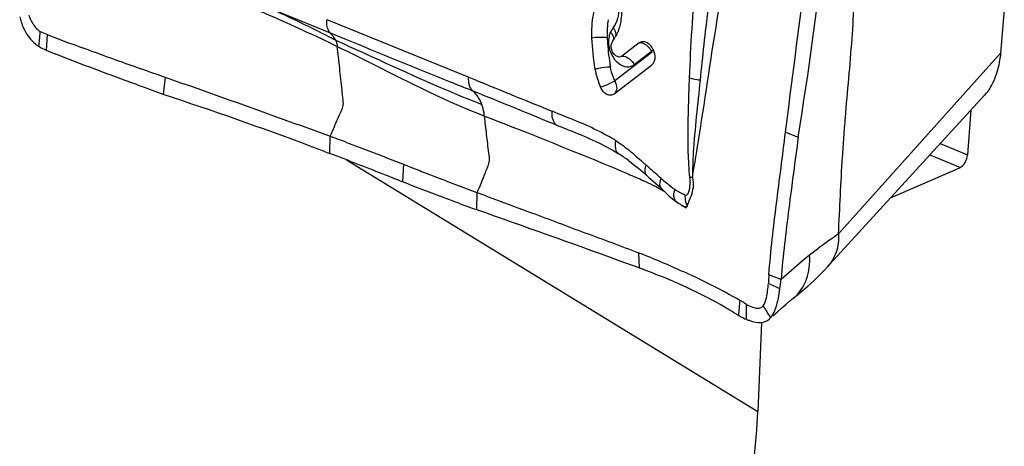
# Model space of a CAD drawing. Units: millimetres. Extents: x 0 to 594, y 0 to 420.
# Drawn here: x 122 to 131, y 148 to 152 of the extents above; entities that cross this region are included whole.
import ezdxf

# ---------------------------------------------------------------- set-up
doc = ezdxf.new("R2010")
doc.units = ezdxf.units.MM
doc.header["$LTSCALE"] = 32.67
doc.layers.add('607072814-000_CL', color=7, linetype='CONTINUOUS')
doc.layers.add('607087186-000_CL', color=7, linetype='CONTINUOUS')

msp = doc.modelspace()

# ---------------------------------------------------------------- linework, layer by layer
at = {"layer": '607072814-000_CL', "color": 7, "linetype": 'CONTINUOUS'}
for p, q in [((131.6463, 157.7777), (131.1562, 151.7122)), ((122.2358, 151.8881), (122.3229, 151.8537)), ((127.7762, 151.8114), (127.6099, 151.6837)), ((127.9021, 151.7529), (127.8973, 151.7618)), ((127.5411, 151.3329), (127.8898, 151.6008)), ((127.8916, 151.6024), (127.8898, 151.6008)), ((123.3381, 151.4896), (123.3223, 151.328)), ((123.3381, 151.4896), (123.3751, 151.4765)), ((123.3751, 151.4765), (123.5109, 151.4283)), ((123.2708, 151.3469), (123.1721, 151.3831)), ((123.3223, 151.328), (123.2708, 151.3469)), ((129.5261, 149.7032), (131.0053, 151.3207)), ((129.1448, 150.9762), (129.2631, 150.9279)), ((124.8298, 150.795), (124.878, 150.7767)), ((125.5691, 150.6755), (125.6459, 150.6455)), ((125.6459, 150.6455), (125.7224, 150.6156)), ((127.8153, 150.5982), (127.8466, 150.5708)), ((127.8465, 150.5709), (127.8634, 150.5559)), ((127.8634, 150.5559), (127.931, 150.4954)), ((127.931, 150.4954), (127.9547, 150.4744)), ((127.9547, 150.4744), (127.9869, 150.4462)), ((126.346, 150.3777), (126.4318, 150.3454)), ((128.1722, 150.2941), (128.1734, 150.2934)), ((128.1994, 150.277), (128.2085, 150.2708)), ((128.2263, 150.2837), (128.2282, 150.2904)), ((128.2085, 150.2708), (128.2142, 150.2668)), ((127.7118, 149.7294), (127.5891, 149.7737)), ((127.7764, 149.7062), (127.7118, 149.7294)), ((129.5261, 149.7032), (129.5204, 149.6971)), ((129.186, 149.3982), (129.2173, 149.4238)), ((129.0249, 149.2579), (129.0689, 149.2968)), ((129.0689, 149.2968), (129.111, 149.3338)), ((128.9917, 149.2287), (129.003, 149.2398))]:
    msp.add_line(p, q, dxfattribs=at)
at = {"layer": '607072814-000_CL', "color": 9, "linetype": 'CONTINUOUS'}
for p, q in [((124.273, 152.1536), (124.8836, 151.9034)), ((124.8529, 152.0273), (126.1798, 151.4879)), ((122.2358, 151.8881), (122.2262, 151.742)), ((124.8837, 151.9034), (125.021, 151.8472)), ((127.8959, 151.7222), (127.5472, 151.4543)), ((127.7294, 151.6069), (127.8911, 151.7311)), ((127.9003, 151.7385), (127.8911, 151.7311)), ((127.8959, 151.7222), (127.8911, 151.7311)), ((131.1562, 151.7122), (129.6393, 150.0248)), ((124.8799, 150.9374), (124.8779, 150.7767)), ((125.5691, 150.6755), (125.5602, 150.5108)), ((126.2566, 150.411), (126.252, 150.2509)), ((127.9869, 150.4461), (127.986, 150.4469)), ((128.2038, 150.3883), (128.1935, 150.3923)), ((127.7688, 149.8475), (127.7764, 149.7062)), ((129.1022, 149.5994), (128.9892, 149.6422)), ((128.7786, 149.226), (128.7791, 149.3654)), ((128.9437, 149.3403), (128.9363, 149.353)), ((128.9511, 149.3277), (128.9437, 149.3403))]:
    msp.add_line(p, q, dxfattribs=at)
at = {"layer": '607072814-000_CL', "color": 7, "linetype": 'CONTINUOUS'}
for points in [[(127.6737, 150.7113), (127.6835, 150.7041), (127.7263, 150.6715), (127.7703, 150.6361), (127.8153, 150.5982)], [(127.986, 150.4469), (127.9944, 150.4393), (128.0208, 150.4128)], [(128.0208, 150.4128), (128.0521, 150.3811), (128.0868, 150.3508)], [(128.0868, 150.3508), (128.1235, 150.3243), (128.1279, 150.3214)], [(128.127, 150.3234), (128.1312, 150.3205), (128.1428, 150.3125), (128.1543, 150.3048), (128.1656, 150.2976), (128.1726, 150.2933)], [(128.1734, 150.2934), (128.1882, 150.2843), (128.1994, 150.277)], [(129.2178, 149.4243), (129.2408, 149.4426), (129.2964, 149.4879), (129.3522, 149.5354), (129.4081, 149.5857), (129.4636, 149.639), (129.5204, 149.6971)], [(129.111, 149.3338), (129.1504, 149.368), (129.186, 149.3982)]]:
    msp.add_lwpolyline(points, dxfattribs=at)
for centre, radius, start, end in [((86.6019, 157.7732), 43.2068, 350.88411, 353.3639), ((122.6259, 152.2176), 0.6683, 194.29938, 198.33873), ((127.1524, 152.0886), 0.4596, 341.51147, 348.4796), ((124.0559, 156.284), 4.7572, 248.63579, 249.85211), ((185.601, 299.5341), 159.6288, 247.69695, 248.07903), ((129.5666, 151.9511), 2.2388, 182.42899, 189.93005), ((122.3524, 152.0791), 0.3589, 230.9207, 237.00319), ((121.2528, 151.9151), 0.9144, 351.38401, 355.0971), ((127.7652, 151.6906), 0.1501, 28.33247, 36.28102), ((125.8363, 160.4834), 9.4575, 247.55962, 248.147), ((34.4494, -99.0741), 265.8635, 70.114672, 70.428081), ((111.65, 115.9105), 37.2913, 69.52323, 71.75969), ((119.2349, 135.3193), 16.6069, 69.83529, 70.11575), ((112.7891, 119.007), 33.9919, 69.2541, 69.49596), ((118.5273, 133.3924), 18.6596, 69.58565, 69.83517), ((110.3896, 112.5669), 40.8644, 68.43224, 69.22931), ((131.7832, 155.1152), 5.9439, 228.03301, 228.45365), ((124.0552, 146.4145), 5.6936, 48.11139, 48.32026), ((122.166, 144.308), 8.5232, 47.97197, 48.11154), ((114.2056, 122.2514), 30.4552, 68.2602, 68.4112), ((115.0694, 124.4177), 28.1231, 68.09728, 68.2602), ((128.893, 151.5447), 1.3545, 233.13416, 233.86728), ((120.8867, 135.8677), 15.503, 69.38132, 69.72033), ((128.8729, 151.5171), 1.3204, 233.86726, 234.60574), ((133.1335, 169.7338), 20.6625, 250.08254, 250.31391), ((133.6077, 171.0592), 22.0701, 250.31389, 250.5316), ((75.1969, 5.0786), 153.8883, 70.095343, 70.622493), ((124.3108, 140.8899), 9.602, 68.53859, 68.89177), ((124.5244, 141.4327), 9.0187, 68.08482, 68.53953), ((127.5016, 149.7349), 1.6064, 352.02082, 355.16058), ((126.8672, 146.4196), 3.3833, 57.59976, 60.46926), ((127.2819, 147.0794), 2.604, 56.92253, 57.5259), ((128.9858, 149.7366), 0.5511, 247.92026, 251.60721)]:
    msp.add_arc(centre, radius, start, end, dxfattribs=at)
at = {"layer": '607072814-000_CL', "color": 9, "linetype": 'CONTINUOUS'}
for centre, radius, start, end in [((152.3281, 150.4543), 24.1073, 175.3931, 177.55567), ((162.3631, 148.0336), 34.1906, 173.12443, 174.24607), ((128.3239, 151.9021), 0.8485, 171.56984, 177.16409), ((128.3895, 151.8984), 0.9142, 177.13822, 180.68102), ((127.4149, 151.859), 0.1499, 32.40974, 38.63432), ((128.4238, 151.8986), 0.9484, 180.66807, 182.40411), ((129.4887, 151.9432), 2.0143, 182.40142, 182.85232), ((129.5007, 151.9438), 2.0263, 182.85226, 183.25184), ((127.4054, 151.8073), 0.1434, 39.02441, 45.25731), ((129.5759, 151.9492), 2.1017, 183.2836, 189.07544), ((129.6424, 151.9588), 2.1689, 189.04761, 189.85869), ((127.6656, 151.6898), 0.1046, 299.29502, 307.57099), ((171.3941, 261.1713), 118.6356, 247.59708, 248.004086), ((165.6333, 249.9854), 106.208, 248.093148, 248.214971), ((126.6173, 147.9514), 2.8358, 62.97388, 64.99981), ((126.6722, 148.0591), 2.7149, 61.95232, 62.97408), ((126.6438, 148.0069), 2.7743, 60.37134, 61.9406), ((128.3293, 150.3768), 0.2302, 163.86677, 168.85707), ((128.4078, 150.8663), 0.5202, 234.83561, 236.29437), ((128.4125, 150.8734), 0.5288, 236.2998, 239.07588), ((128.3319, 150.3485), 0.1238, 206.73578, 211.54214), ((149.2333, 161.2318), 23.5175, 210.4096, 210.65847)]:
    msp.add_arc(centre, radius, start, end, dxfattribs=at)
at = {"layer": '607072814-000_CL', "color": 7, "linetype": 'CONTINUOUS'}
for points, knots in [([(129.6393, 150.0248), (129.6465, 150.1446), (129.6571, 150.3848), (129.6732, 150.6859), (129.6912, 150.928), (129.7088, 151.1729), (129.7371, 151.4793), (129.7684, 151.8455), (129.7897, 152.2096), (129.8089, 152.5732), (129.8269, 152.8156), (129.8378, 152.9376)], [0, 0, 0, 0, 0.123284, 0.2471, 0.309796, 0.372645, 0.499478, 0.62589, 0.750278, 0.874222, 1, 1, 1, 1]), ([(127.3578, 152.14), (127.352, 152.1177), (127.332, 152.0246), (127.3267, 151.9285), (127.3298, 151.8563)], [0, 0, 0, 0, 0.241138, 1, 1, 1, 1]), ([(127.6027, 151.9968), (127.6047, 152.0065), (127.6116, 152.0463), (127.6138, 152.0869), (127.6132, 152.1174)], [0, 0, 0, 0, 0.243536, 1, 1, 1, 1]), ([(122.0645, 152.0683), (122.0685, 152.0551), (122.0867, 152.0053), (122.1177, 151.9595), (122.1472, 151.9335)], [0, 0, 0, 0, 0.259751, 1, 1, 1, 1]), ([(121.9915, 152.0074), (121.9983, 151.9868), (122.0284, 151.9097), (122.0787, 151.8392), (122.1261, 151.8005)], [0, 0, 0, 0, 0.261595, 1, 1, 1, 1]), ([(122.4173, 151.8179), (122.4929, 151.7902), (122.646, 151.7368), (122.9512, 151.6225), (123.1838, 151.5444), (123.3381, 151.4896)], [0, 0, 0, 0, 0.247041, 0.497768, 1, 1, 1, 1]), ([(124.9503, 151.7771), (125.0668, 151.7205), (125.5208, 151.4932), (125.9746, 151.2618), (126.3277, 151.1257)], [0, 0, 0, 0, 0.255091, 1, 1, 1, 1]), ([(127.514, 151.7673), (127.5136, 151.7715), (127.5131, 151.7873), (127.516, 151.8035), (127.5211, 151.8139)], [0, 0, 0, 0, 0.270031, 1, 1, 1, 1]), ([(127.8146, 151.8237), (127.821, 151.8235), (127.8496, 151.818), (127.8731, 151.7973), (127.8862, 151.7794)], [0, 0, 0, 0, 0.22512, 1, 1, 1, 1]), ([(123.1721, 151.3831), (123.0999, 151.4096), (122.8136, 151.5146), (122.5276, 151.6206), (122.316, 151.7055)], [0, 0, 0, 0, 0.252216, 1, 1, 1, 1]), ([(131.1562, 151.7122), (131.1542, 151.6907), (131.1439, 151.6081), (131.1224, 151.5265), (131.0986, 151.4696)], [0, 0, 0, 0, 0.258616, 1, 1, 1, 1]), ([(127.3613, 151.5651), (127.3639, 151.5501), (127.3763, 151.492), (127.3964, 151.4358), (127.4138, 151.3952)], [0, 0, 0, 0, 0.255973, 1, 1, 1, 1]), ([(128.2424, 151.4826), (128.2396, 151.406), (128.2355, 151.2524), (128.2291, 151.0215), (128.2287, 150.7884), (128.2389, 150.6325), (128.246, 150.5542)], [0, 0, 0, 0, 0.247653, 0.495897, 0.746045, 1, 1, 1, 1]), ([(131.0986, 151.4696), (131.0926, 151.4554), (131.0681, 151.4021), (131.0349, 151.3524), (131.0056, 151.3203)], [0, 0, 0, 0, 0.260782, 1, 1, 1, 1]), ([(127.5411, 151.3329), (127.532, 151.3259), (127.5081, 151.317), (127.4695, 151.3267), (127.4362, 151.3546), (127.4201, 151.3807), (127.4138, 151.3952)], [0, 0, 0, 0, 0.212615, 0.441284, 0.70623, 1, 1, 1, 1]), ([(128.9892, 149.6422), (129.006, 149.8646), (129.0443, 150.1978), (129.1032, 150.6416), (129.1306, 150.8647), (129.1448, 150.9762)], [0, 0, 0, 0, 0.498051, 0.748811, 1, 1, 1, 1]), ([(129.2631, 150.9279), (129.2339, 150.7058), (129.1739, 150.2638), (129.1207, 149.8207), (129.1022, 149.5994)], [0, 0, 0, 0, 0.502137, 1, 1, 1, 1]), ([(125.0359, 150.8801), (125.0808, 150.8634), (125.259, 150.7964), (125.4364, 150.7273), (125.5691, 150.6755)], [0, 0, 0, 0, 0.251745, 1, 1, 1, 1]), ([(127.5581, 150.8944), (127.5744, 150.8842), (127.6393, 150.8405), (127.7002, 150.7912), (127.7448, 150.7524)], [0, 0, 0, 0, 0.244618, 1, 1, 1, 1]), ([(125.7224, 150.6156), (125.7665, 150.5984), (125.9442, 150.5291), (126.1222, 150.4609), (126.2566, 150.411)], [0, 0, 0, 0, 0.248203, 1, 1, 1, 1]), ([(126.0945, 150.3072), (126.0492, 150.3237), (125.8703, 150.3892), (125.6924, 150.4576), (125.5602, 150.5107)], [0, 0, 0, 0, 0.252743, 1, 1, 1, 1]), ([(128.2282, 150.2904), (128.233, 150.3054), (128.2446, 150.3402), (128.2608, 150.3733), (128.2673, 150.3933)], [0, 0, 0, 0, 0.427632, 1, 1, 1, 1]), ([(126.4318, 150.3454), (126.5431, 150.3035), (126.8228, 150.2029), (127.1838, 150.065), (127.5192, 149.9436), (127.6857, 149.8796), (127.7688, 149.8475)], [0, 0, 0, 0, 0.249963, 0.624937, 0.812623, 1, 1, 1, 1]), ([(129.6393, 150.0248), (129.6456, 149.9672), (129.6295, 149.8472), (129.5655, 149.7462), (129.5261, 149.7032)], [0, 0, 0, 0, 0.498044, 1, 1, 1, 1]), ([(127.8905, 149.7997), (128.0371, 149.7407), (128.3163, 149.6178), (128.5883, 149.4791), (128.7154, 149.4054)], [0, 0, 0, 0, 0.51834, 1, 1, 1, 1]), ([(127.7765, 149.7061), (127.9125, 149.6575), (128.1712, 149.5556), (128.4189, 149.4291), (128.5348, 149.3634)], [0, 0, 0, 0, 0.520385, 1, 1, 1, 1]), ([(128.9363, 149.353), (128.9531, 149.3738), (128.9728, 149.4457), (128.9801, 149.5154), (128.9843, 149.5597)], [0, 0, 0, 0, 0.376258, 1, 1, 1, 1]), ([(129.072, 149.3979), (129.0741, 149.4067), (129.0821, 149.4444), (129.0883, 149.4826), (129.0923, 149.5119)], [0, 0, 0, 0, 0.232329, 1, 1, 1, 1]), ([(128.7154, 149.4054), (128.7133, 149.3812), (128.7116, 149.333), (128.705, 149.2853), (128.703, 149.2614)], [0, 0, 0, 0, 0.503956, 1, 1, 1, 1]), ([(128.7791, 149.3654), (128.7685, 149.3714), (128.7481, 149.386), (128.7263, 149.3985), (128.7153, 149.4052)], [0, 0, 0, 0, 0.487209, 1, 1, 1, 1]), ([(128.7791, 149.3654), (128.7875, 149.3611), (128.8161, 149.3472), (128.8462, 149.3352), (128.8684, 149.3315)], [0, 0, 0, 0, 0.296216, 1, 1, 1, 1]), ([(128.8684, 149.3315), (128.8811, 149.3293), (128.9072, 149.3282), (128.9288, 149.3438), (128.9363, 149.353)], [0, 0, 0, 0, 0.522931, 1, 1, 1, 1]), ([(129.043, 149.3052), (129.0458, 149.3119), (129.0577, 149.3421), (129.0664, 149.3735), (129.072, 149.3979)], [0, 0, 0, 0, 0.225565, 1, 1, 1, 1]), ([(128.703, 149.2623), (128.7094, 149.2587), (128.7341, 149.2455), (128.7595, 149.2337), (128.7786, 149.226)], [0, 0, 0, 0, 0.263452, 1, 1, 1, 1]), ([(129.0029, 149.2398), (129.0068, 149.244), (129.023, 149.2639), (129.0351, 149.2869), (129.043, 149.3052)], [0, 0, 0, 0, 0.224845, 1, 1, 1, 1]), ([(128.8119, 149.2137), (128.8446, 149.2029), (128.9069, 149.1864), (128.9704, 149.2099), (128.9914, 149.2284)], [0, 0, 0, 0, 0.552067, 1, 1, 1, 1])]:
    msp.add_open_spline(points, degree=3, knots=knots, dxfattribs=at)
for points in [[(129.1448, 150.9762), (129.2235, 151.593), (129.3026, 152.2096), (129.3819, 152.8263)], [(122.1472, 151.9335), (122.1548, 151.9268), (122.1628, 151.9206), (122.1712, 151.9149)], [(127.5676, 151.8924), (127.5756, 151.9087), (127.5825, 151.9256), (127.5883, 151.9429)], [(122.1639, 151.8369), (122.1661, 151.8629), (122.1684, 151.8889), (122.1712, 151.9149)], [(122.2358, 151.8881), (122.2144, 151.8965), (122.1929, 151.9047), (122.1721, 151.9144)], [(127.5211, 151.8139), (127.5266, 151.8251), (127.5329, 151.8359), (127.5401, 151.8461)], [(127.5401, 151.8461), (127.5505, 151.8607), (127.5596, 151.8763), (127.5676, 151.8924)], [(122.1569, 151.7781), (122.1787, 151.7639), (122.2021, 151.752), (122.2262, 151.742)], [(127.5266, 151.7241), (127.5196, 151.7374), (127.5153, 151.7523), (127.514, 151.7673)], [(127.7762, 151.8114), (127.7869, 151.8196), (127.8012, 151.8241), (127.8146, 151.8237)], [(127.9021, 151.7529), (127.9147, 151.7297), (127.9218, 151.7026), (127.9215, 151.6762)], [(127.5561, 151.6896), (127.5437, 151.6983), (127.5337, 151.7107), (127.5266, 151.7241)], [(127.5871, 151.6775), (127.576, 151.6783), (127.5651, 151.6831), (127.5561, 151.6896)], [(127.6099, 151.6837), (127.6037, 151.6788), (127.595, 151.6769), (127.5871, 151.6775)], [(127.92, 151.6573), (127.9191, 151.6515), (127.9178, 151.6458), (127.916, 151.6402)], [(127.9215, 151.6762), (127.9214, 151.6699), (127.921, 151.6636), (127.92, 151.6573)], [(127.9011, 151.612), (127.8983, 151.6085), (127.8951, 151.6052), (127.8917, 151.6023)], [(127.9097, 151.6252), (127.9073, 151.6206), (127.9044, 151.6161), (127.9011, 151.612)], [(127.916, 151.6402), (127.9143, 151.635), (127.9122, 151.63), (127.9097, 151.6252)], [(127.6737, 150.7113), (127.6431, 150.7336), (127.6119, 150.7551), (127.5799, 150.7752)], [(127.7448, 150.7524), (127.7662, 150.7338), (127.7873, 150.7148), (127.8085, 150.6958)], [(127.9798, 150.5428), (127.9436, 150.5745), (127.908, 150.6069), (127.8722, 150.6392)], [(127.9796, 150.5428), (128.0124, 150.5145), (128.0458, 150.487), (128.0804, 150.461)], [(128.2673, 150.3933), (128.2692, 150.399), (128.2707, 150.4047), (128.2721, 150.4106)], [(128.2721, 150.4106), (128.2753, 150.4246), (128.2774, 150.4388), (128.2796, 150.453)], [(128.9892, 149.6422), (128.9871, 149.6151), (128.9857, 149.588), (128.9844, 149.5609)], [(129.0924, 149.5119), (129.0574, 149.53), (129.0203, 149.5436), (128.9843, 149.5597)]]:
    msp.add_open_spline(points, degree=3, dxfattribs=at)
at = {"layer": '607072814-000_CL', "color": 9, "linetype": 'CONTINUOUS'}
for points, knots in [([(127.5842, 152.2069), (127.5871, 152.1831), (127.5915, 152.0959), (127.5687, 152.0045), (127.532, 151.9526)], [0, 0, 0, 0, 0.273946, 1, 1, 1, 1]), ([(124.1002, 152.1622), (124.171, 152.1316), (124.4563, 152.0074), (124.7403, 151.88), (124.9503, 151.7768)], [0, 0, 0, 0, 0.248014, 1, 1, 1, 1]), ([(124.9331, 151.8347), (124.8782, 151.8637), (124.6602, 151.9744), (124.4388, 152.0784), (124.2727, 152.154)], [0, 0, 0, 0, 0.253795, 1, 1, 1, 1]), ([(124.8836, 151.9034), (124.8774, 151.9102), (124.8533, 151.9465), (124.8498, 151.9928), (124.8528, 152.0263)], [0, 0, 0, 0, 0.215298, 1, 1, 1, 1]), ([(128.2729, 150.5538), (128.2954, 150.6817), (128.38, 151.1971), (128.4528, 151.7143), (128.5183, 152.1012)], [0, 0, 0, 0, 0.248726, 1, 1, 1, 1]), ([(124.8837, 151.9034), (124.8883, 151.8984), (124.9068, 151.8772), (124.9226, 151.8536), (124.933, 151.8349)], [0, 0, 0, 0, 0.24271, 1, 1, 1, 1]), ([(127.3298, 151.8563), (127.3544, 151.8616), (127.4035, 151.8662), (127.4529, 151.8637), (127.4762, 151.8588)], [0, 0, 0, 0, 0.514107, 1, 1, 1, 1]), ([(127.4928, 151.8696), (127.4907, 151.86), (127.4849, 151.8192), (127.4898, 151.7772), (127.4986, 151.7472)], [0, 0, 0, 0, 0.238591, 1, 1, 1, 1]), ([(127.5372, 151.8415), (127.5378, 151.8459), (127.5375, 151.8664), (127.5267, 151.8852), (127.5168, 151.8976)], [0, 0, 0, 0, 0.217127, 1, 1, 1, 1]), ([(127.5577, 151.8759), (127.5594, 151.8847), (127.5587, 151.8973), (127.5555, 151.9091), (127.5545, 151.9122)], [0, 0, 0, 0, 0.730134, 1, 1, 1, 1]), ([(124.8833, 150.9361), (124.8994, 150.973), (124.9236, 151.0284), (124.9561, 151.1021), (124.9796, 151.1576), (125.0016, 151.2027), (125.0079, 151.2411), (125.0052, 151.2765), (125, 151.3191), (124.9928, 151.387), (124.9835, 151.4718), (124.9688, 151.6075), (124.9577, 151.7093), (124.9503, 151.7771)], [0, 0, 0, 0, 0.139072, 0.208601, 0.278143, 0.347559, 0.380439, 0.410841, 0.469835, 0.528668, 0.64652, 0.764377, 1, 1, 1, 1]), ([(124.933, 151.8349), (125.0482, 151.7838), (125.5018, 151.5778), (125.9549, 151.3691), (126.3022, 151.2353)], [0, 0, 0, 0, 0.253042, 1, 1, 1, 1]), ([(124.9332, 151.8346), (124.9354, 151.8305), (124.944, 151.8123), (124.9485, 151.7924), (124.9502, 151.7771)], [0, 0, 0, 0, 0.232454, 1, 1, 1, 1]), ([(127.4986, 151.7472), (127.5016, 151.7368), (127.5156, 151.6973), (127.5385, 151.6607), (127.56, 151.6382)], [0, 0, 0, 0, 0.257404, 1, 1, 1, 1]), ([(127.8911, 151.7311), (127.8863, 151.7401), (127.8647, 151.7725), (127.8316, 151.7985), (127.8041, 151.807)], [0, 0, 0, 0, 0.261521, 1, 1, 1, 1]), ([(127.6146, 151.6872), (127.6204, 151.6872), (127.6458, 151.6845), (127.6695, 151.672), (127.6849, 151.6599)], [0, 0, 0, 0, 0.227781, 1, 1, 1, 1]), ([(127.3613, 151.5651), (127.3728, 151.5682), (127.4203, 151.5791), (127.4688, 151.5866), (127.5056, 151.5874)], [0, 0, 0, 0, 0.245151, 1, 1, 1, 1]), ([(127.5472, 151.4543), (127.5424, 151.4652), (127.525, 151.5084), (127.5115, 151.5533), (127.5056, 151.5874)], [0, 0, 0, 0, 0.25659, 1, 1, 1, 1]), ([(127.56, 151.6382), (127.5814, 151.6159), (127.6307, 151.5805), (127.694, 151.5858), (127.7168, 151.5986)], [0, 0, 0, 0, 0.541688, 1, 1, 1, 1]), ([(126.2168, 151.3625), (126.2017, 151.3759), (126.1811, 151.4192), (126.1779, 151.4647), (126.1799, 151.4895)], [0, 0, 0, 0, 0.447827, 1, 1, 1, 1]), ([(128.3447, 151.4614), (128.3354, 151.4617), (128.3005, 151.4641), (128.2657, 151.4721), (128.2424, 151.4826)], [0, 0, 0, 0, 0.267862, 1, 1, 1, 1]), ([(127.4138, 151.3952), (127.425, 151.3995), (127.4702, 151.4175), (127.5148, 151.4371), (127.5472, 151.4543)], [0, 0, 0, 0, 0.246141, 1, 1, 1, 1]), ([(127.5472, 151.4543), (127.5585, 151.4332), (127.5728, 151.3905), (127.5558, 151.3449), (127.5411, 151.3329)], [0, 0, 0, 0, 0.55724, 1, 1, 1, 1]), ([(128.2759, 150.5528), (128.2771, 150.6291), (128.2898, 150.9327), (128.3249, 151.2346), (128.3483, 151.4609)], [0, 0, 0, 0, 0.25106, 1, 1, 1, 1]), ([(126.3022, 151.2353), (126.2974, 151.2482), (126.2769, 151.295), (126.2453, 151.3371), (126.2174, 151.362)], [0, 0, 0, 0, 0.268455, 1, 1, 1, 1]), ([(126.2174, 151.362), (126.283, 151.3358), (126.5443, 151.2314), (126.8041, 151.1232), (126.9992, 151.0434)], [0, 0, 0, 0, 0.250839, 1, 1, 1, 1]), ([(126.3277, 151.1257), (126.3265, 151.1354), (126.3212, 151.1726), (126.3119, 151.2093), (126.3022, 151.2353)], [0, 0, 0, 0, 0.261663, 1, 1, 1, 1]), ([(126.2602, 150.4097), (126.273, 150.4413), (126.2984, 150.5045), (126.3306, 150.5835), (126.3557, 150.6464), (126.3806, 150.7061), (126.3667, 150.7829), (126.3582, 150.8686), (126.3439, 150.983), (126.3342, 151.0686), (126.3276, 151.1257)], [0, 0, 0, 0, 0.1382, 0.276407, 0.3455, 0.413913, 0.533738, 0.650295, 0.766728, 1, 1, 1, 1]), ([(126.3276, 151.1258), (126.4415, 151.0818), (126.8911, 150.9063), (127.3388, 150.7257), (127.6708, 150.5854)], [0, 0, 0, 0, 0.253079, 1, 1, 1, 1]), ([(126.9994, 151.0433), (126.992, 151.0494), (126.9626, 151.0853), (126.9575, 151.1352), (126.9602, 151.1711)], [0, 0, 0, 0, 0.209474, 1, 1, 1, 1]), ([(127.5581, 150.8944), (127.5102, 150.9243), (127.3179, 151.0318), (127.1113, 151.1092), (126.9602, 151.1711)], [0, 0, 0, 0, 0.257305, 1, 1, 1, 1]), ([(126.9991, 151.0436), (127.0489, 151.0232), (127.2469, 150.9446), (127.4446, 150.8601), (127.5796, 150.7754)], [0, 0, 0, 0, 0.252492, 1, 1, 1, 1]), ([(127.5799, 150.7752), (127.5734, 150.7807), (127.5476, 150.8149), (127.5507, 150.8621), (127.5581, 150.8944)], [0, 0, 0, 0, 0.203802, 1, 1, 1, 1]), ([(127.8465, 150.5709), (127.8416, 150.5753), (127.8224, 150.604), (127.8319, 150.6418), (127.8413, 150.6669)], [0, 0, 0, 0, 0.195504, 1, 1, 1, 1]), ([(127.986, 150.4469), (127.9811, 150.4513), (127.9623, 150.4802), (127.971, 150.5177), (127.9799, 150.5429)], [0, 0, 0, 0, 0.197076, 1, 1, 1, 1]), ([(128.2393, 150.4189), (128.2418, 150.425), (128.2508, 150.4516), (128.2508, 150.48), (128.2508, 150.5014)], [0, 0, 0, 0, 0.234179, 1, 1, 1, 1]), ([(128.127, 150.3234), (128.124, 150.3255), (128.1119, 150.3362), (128.1051, 150.3518), (128.1025, 150.3637)], [0, 0, 0, 0, 0.23425, 1, 1, 1, 1]), ([(128.2038, 150.3883), (128.2034, 150.3794), (128.2035, 150.3469), (128.2106, 150.3139), (128.2213, 150.2928)], [0, 0, 0, 0, 0.272932, 1, 1, 1, 1]), ([(128.1735, 150.2933), (128.1758, 150.292), (128.1839, 150.2873), (128.1924, 150.2831), (128.1988, 150.2809)], [0, 0, 0, 0, 0.279845, 1, 1, 1, 1]), ([(128.1988, 150.2809), (128.2008, 150.2803), (128.208, 150.2782), (128.2162, 150.2779), (128.2211, 150.2801)], [0, 0, 0, 0, 0.284671, 1, 1, 1, 1]), ([(129.6393, 150.0248), (129.6168, 150.0088), (129.5258, 149.9439), (129.4361, 149.8773), (129.3703, 149.8247)], [0, 0, 0, 0, 0.246849, 1, 1, 1, 1]), ([(129.3702, 149.8266), (129.3476, 149.8086), (129.2567, 149.734), (129.1691, 149.6554), (129.1024, 149.5968)], [0, 0, 0, 0, 0.245667, 1, 1, 1, 1]), ([(129.2198, 149.4258), (129.275, 149.4703), (129.3603, 149.5998), (129.3744, 149.7495), (129.3703, 149.8247)], [0, 0, 0, 0, 0.48486, 1, 1, 1, 1])]:
    msp.add_open_spline(points, degree=3, knots=knots, dxfattribs=at)
for points in [[(127.532, 151.9526), (127.5223, 151.9388), (127.5137, 151.9242), (127.5063, 151.9091)], [(127.5545, 151.9122), (127.5514, 151.9217), (127.5468, 151.9308), (127.5415, 151.9393)], [(127.5063, 151.9091), (127.5001, 151.8966), (127.4958, 151.8832), (127.4928, 151.8696)], [(127.7899, 151.8103), (127.7854, 151.8111), (127.7808, 151.8115), (127.7762, 151.8114)], [(127.8041, 151.807), (127.7995, 151.8085), (127.7947, 151.8096), (127.7899, 151.8103)], [(127.6849, 151.6599), (127.7031, 151.6457), (127.7185, 151.6272), (127.7294, 151.6069)], [(127.6708, 150.5854), (127.7194, 150.5648), (127.7679, 150.5438), (127.8157, 150.5215)], [(128.246, 150.5542), (128.2482, 150.5367), (128.25, 150.519), (128.2508, 150.5014)], [(128.246, 150.5542), (128.2556, 150.5535), (128.2653, 150.5531), (128.275, 150.553)], [(128.275, 150.553), (128.28, 150.52), (128.2823, 150.4863), (128.2797, 150.453)], [(128.1, 150.3846), (128.0997, 150.3969), (128.1011, 150.4093), (128.1034, 150.4213)], [(128.1025, 150.3637), (128.101, 150.3706), (128.1002, 150.3776), (128.1, 150.3846)], [(128.1935, 150.3923), (128.1752, 150.4), (128.1578, 150.4096), (128.1408, 150.4198)], [(128.2038, 150.3883), (128.2098, 150.3867), (128.217, 150.387), (128.2221, 150.3904)], [(128.2221, 150.3904), (128.2313, 150.3965), (128.2349, 150.4087), (128.2393, 150.4189)], [(128.2211, 150.2801), (128.2231, 150.2809), (128.2249, 150.2822), (128.2263, 150.2837)]]:
    msp.add_open_spline(points, degree=3, dxfattribs=at)
at = {"layer": '607087186-000_CL', "color": 7, "linetype": 'CONTINUOUS'}
for p, q in [((130.8788, 151.1823), (130.847, 150.7649)), ((130.1273, 150.3605), (130.7805, 150.6462)), ((128.9205, 149.1976), (128.8845, 148.3652))]:
    msp.add_line(p, q, dxfattribs=at)
at = {"layer": '607087186-000_CL', "color": 9, "linetype": 'CONTINUOUS'}
for p, q in [((130.5924, 150.8691), (130.847, 150.7649)), ((130.4953, 150.763), (130.7805, 150.6462)), ((125.036, 150.7163), (128.8845, 148.3652))]:
    msp.add_line(p, q, dxfattribs=at)
at = {"layer": '607087186-000_CL', "color": 7, "linetype": 'CONTINUOUS'}
for centre, major_axis, ratio, start_param, end_param in [((130.7876, 150.7389), (0.0323, 0.0948), 0.531396, -2.688961, -1.118165), ((125.8953, 146.749), (1.6377, 4.8191), 0.520552, 2.920212, 5.224047)]:
    msp.add_ellipse(centre, major_axis=major_axis, ratio=ratio, start_param=start_param, end_param=end_param, dxfattribs=at)

doc.saveas('drawing.dxf')
